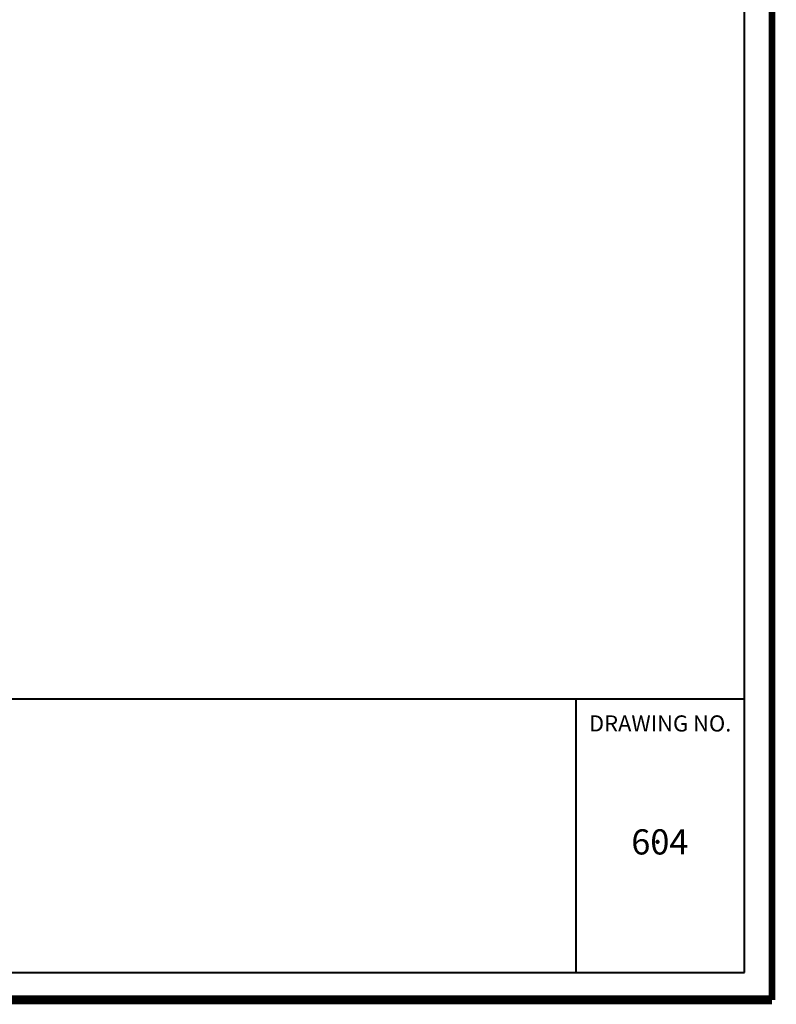
# Model space of a CAD drawing. Units: feet. Extents: x -8.1 to 18.4, y -0.9 to 13.2.
# Drawn here: x 15 to 18.4, y -0.9 to 3.6 of the extents above; entities that cross this region are included whole.
import ezdxf
from ezdxf.enums import TextEntityAlignment as Align

# ---------------------------------------------------------------- set-up
doc = ezdxf.new("R2010")
doc.units = ezdxf.units.FT
doc.header["$MEASUREMENT"] = 0
for name, color, linetype, lineweight in [('Level 1', 7, 'Continuous', 0), ('Level 51', 7, 'Continuous', 0), ('Level 60', 7, 'Continuous', 0)]:
    doc.layers.add(name, color=color, linetype=linetype, lineweight=lineweight)
doc.styles.add('Style-CHAR_FAST_FONT', font='CHAR_FAST_FONT.shx')

msp = doc.modelspace()

# ---------------------------------------------------------------- linework, layer by layer
at = {"layer": 'Level 1', "color": 7, "linetype": 'Continuous', "lineweight": 13}
msp.add_line((15.07656, 0.50941), (18.27544, 0.50938), dxfattribs=at)
at = {"layer": 'Level 51', "color": 7, "linetype": 'Continuous', "lineweight": 80}
msp.add_point((17.88356, -0.13359), dxfattribs=at)
at = {"layer": 'Level 60', "color": 7, "linetype": 'Continuous', "lineweight": 40}
for p, q in [((18.27547, -0.72096), (18.27544, 13.0585)), ((-1.54244, 0.50938), (18.27544, 0.50938)), ((17.51797, -0.72096), (17.51794, 0.50938)), ((-1.54241, -0.721), (18.27547, -0.72096))]:
    msp.add_line(p, q, dxfattribs=at)
at = {"layer": 'Level 60', "color": 250, "linetype": 'Continuous', "lineweight": 40}
for points, const_width in [([(18.39844, 13.18163), (18.39844, -0.84396)], 0.03), ([(18.39844, -0.84396), (-1.77869, -0.844)], 0.04)]:
    msp.add_lwpolyline(points, dxfattribs=dict(at, const_width=const_width))

# ---------------------------------------------------------------- texts
at = {"layer": 'Level 60', "color": 7, "linetype": 'Continuous', "lineweight": 30, "style": 'Style-CHAR_FAST_FONT'}
for s, height, p in [('DRAWING NO.', 0.0724344, (17.89572, 0.39911)), ('604', 0.113188, (17.89432, -0.13359))]:
    msp.add_text(s, height=height, rotation=0.00002, dxfattribs=at).set_placement(p, align=Align.MIDDLE_CENTER)

doc.saveas('drawing.dxf')
